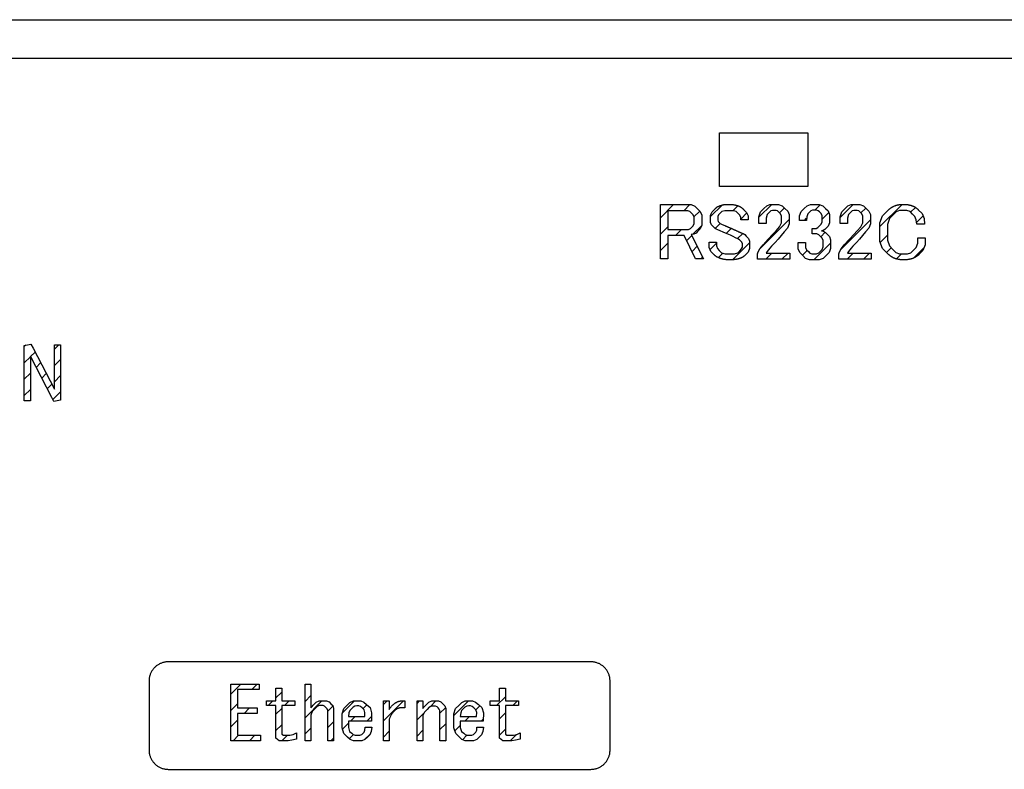
# Model space of a CAD drawing. Units: millimetres. Extents: x 30 to 381, y -91 to 255.
# Drawn here: x 106 to 132, y 179 to 198 of the extents above; entities that cross this region are included whole.
import ezdxf

# ---------------------------------------------------------------- set-up
doc = ezdxf.new("R2010")
doc.units = ezdxf.units.MM

msp = doc.modelspace()

# ---------------------------------------------------------------- linework, layer by layer
at = {"color": 2, "linetype": 'Continuous'}
for p, q in [((87.7, 198.352), (247.7, 198.352)), ((87.7, 197.352), (247.7, 197.352))]:
    msp.add_line(p, q, dxfattribs=at)
at = {"color": 5, "linetype": 'Continuous'}
for p, q in [((123.434, 193.534), (123.09, 193.189)), ((123.702, 193.377), (123.859, 193.534)), ((124.396, 193.223), (124.697, 193.524)), ((125.103, 193.506), (124.974, 193.377)), ((125.988, 193.542), (125.653, 193.207)), ((127.112, 193.393), (127.25, 193.532)), ((127.77, 193.202), (128.11, 193.542)), ((129.382, 193.542), (128.803, 192.963)), ((124.116, 193.368), (123.963, 193.214)), ((125.181, 193.16), (125.34, 193.318)), ((126.19, 193.32), (126.318, 193.448)), ((127.471, 193.328), (127.298, 193.155)), ((128.437, 193.446), (128.309, 193.317)), ((129.603, 193.338), (129.727, 193.463)), ((124.644, 193.047), (124.513, 192.916)), ((126.439, 193.144), (125.675, 192.381)), ((126.839, 193.121), (126.896, 193.178)), ((127.785, 192.369), (128.555, 193.139)), ((129.929, 193.24), (129.758, 193.069)), ((123.09, 192.765), (123.28, 192.955)), ((123.638, 192.889), (123.481, 192.732)), ((123.937, 192.764), (124.159, 192.985)), ((124.805, 192.783), (124.936, 192.915)), ((125.232, 192.786), (125.095, 192.65)), ((127.057, 192.914), (127.042, 192.899)), ((127.266, 192.699), (127.381, 192.814)), ((128.814, 192.549), (129.002, 192.737)), ((123.28, 192.531), (123.09, 192.341)), ((123.774, 192.601), (123.905, 192.731)), ((124.383, 192.362), (124.553, 192.532)), ((124.968, 192.098), (125.413, 192.543)), ((126.693, 192.55), (126.678, 192.535)), ((127.522, 192.53), (127.087, 192.096)), ((124.047, 192.45), (123.913, 192.315)), ((124.717, 192.271), (124.6, 192.154)), ((125.831, 192.112), (125.988, 192.269)), ((126.412, 192.269), (126.255, 192.112)), ((126.786, 192.219), (126.91, 192.343)), ((128.109, 192.269), (127.952, 192.112)), ((128.376, 192.112), (128.533, 192.269)), ((129.099, 192.411), (128.975, 192.287)), ((129.233, 192.12), (129.365, 192.253)), ((129.953, 192.416), (129.68, 192.143)), ((124.142, 192.12), (124.19, 192.168)), ((106.572, 189.876), (106.533, 189.837)), ((106.695, 189.575), (106.814, 189.694)), ((107.431, 189.886), (107.315, 189.77)), ((106.533, 189.413), (106.69, 189.57)), ((106.958, 189.414), (106.84, 189.296)), ((107.315, 189.346), (107.473, 189.504)), ((106.69, 189.146), (106.533, 188.989)), ((106.985, 189.016), (107.103, 189.135)), ((107.473, 189.08), (107.315, 188.922)), ((106.533, 188.564), (106.69, 188.722)), ((107.248, 188.855), (107.129, 188.737)), ((107.275, 188.457), (107.473, 188.656)), ((121.28, 181.626), (110.28, 181.626)), ((111.908, 180.783), (112.171, 181.046)), ((112.596, 181.046), (112.451, 180.902)), ((113.841, 181.019), (113.868, 181.046)), ((121.78, 179.325), (121.78, 181.125)), ((113.234, 180.836), (113.083, 180.685)), ((113.993, 180.746), (113.841, 180.594)), ((119.055, 180.717), (118.823, 180.485)), ((112.083, 180.533), (111.908, 180.358)), ((113.004, 180.606), (112.883, 180.485)), ((113.308, 180.485), (113.428, 180.606)), ((113.841, 180.17), (114.277, 180.606)), ((114.566, 180.471), (114.432, 180.336)), ((114.809, 180.29), (115.125, 180.606)), ((115.451, 180.507), (115.348, 180.404)), ((116.402, 180.61), (115.88, 180.088)), ((115.88, 180.512), (115.974, 180.606)), ((116.758, 180.542), (116.822, 180.606)), ((117.247, 180.606), (117.094, 180.453)), ((118.095, 180.606), (117.714, 180.224)), ((118.288, 180.375), (118.393, 180.48)), ((119.247, 180.485), (119.368, 180.606)), ((112.254, 180.28), (112.398, 180.424)), ((113.083, 180.261), (113.234, 180.412)), ((115.148, 180.205), (115.027, 180.083)), ((115.451, 180.083), (115.572, 180.204)), ((116.939, 180.298), (116.758, 180.118)), ((117.35, 180.285), (117.495, 180.43)), ((117.996, 180.083), (118.118, 180.205)), ((118.904, 180.142), (119.055, 180.293)), ((111.908, 179.934), (112.083, 180.109)), ((113.234, 179.988), (113.083, 179.837)), ((114.432, 179.912), (114.584, 180.065)), ((114.97, 180.026), (114.814, 179.87)), ((117.501, 180.012), (117.35, 179.861)), ((117.74, 179.826), (117.88, 179.967)), ((118.481, 180.143), (118.421, 180.083)), ((112.109, 179.711), (111.965, 179.567)), ((112.39, 179.567), (112.534, 179.711)), ((113.238, 179.567), (113.382, 179.712)), ((113.993, 179.898), (113.841, 179.746)), ((114.991, 179.623), (115.098, 179.73)), ((115.528, 179.735), (115.391, 179.598)), ((115.88, 179.664), (116.031, 179.815)), ((116.758, 179.693), (116.91, 179.845)), ((118.051, 179.714), (117.935, 179.597)), ((119.055, 179.869), (118.904, 179.718)), ((119.178, 179.567), (119.34, 179.73)), ((114.584, 179.64), (114.511, 179.567)), ((117.481, 179.567), (117.501, 179.588)), ((110.28, 178.825), (121.28, 178.825))]:
    msp.add_line(p, q, dxfattribs=at)
at = {"color": 5, "linetype": 'Continuous', "flags": 128}
for points in [[(126.931, 194.004), (124.631, 194.004), (124.631, 195.404), (126.931, 195.404)], [(123.09, 193.534), (123.784, 193.534), (123.894, 193.534), (123.985, 193.498), (124.057, 193.427), (124.129, 193.355), (124.165, 193.256), (124.165, 193.129), (124.165, 193.002), (124.129, 192.903), (124.057, 192.831), (124.019, 192.793), (123.963, 192.768), (123.892, 192.757), (124.214, 192.12), (124.008, 192.12), (123.71, 192.732), (123.28, 192.732), (123.28, 192.12), (123.09, 192.12)], [(124.512, 193.427), (124.518, 193.432), (124.524, 193.438), (124.53, 193.443), (124.536, 193.449), (124.543, 193.454), (124.549, 193.459), (124.556, 193.464), (124.563, 193.468), (124.57, 193.473), (124.578, 193.477), (124.585, 193.482), (124.593, 193.486), (124.6, 193.49), (124.608, 193.494), (124.616, 193.497), (124.624, 193.501), (124.633, 193.504), (124.641, 193.507), (124.65, 193.511), (124.659, 193.514), (124.668, 193.516), (124.677, 193.519), (124.686, 193.522), (124.696, 193.524), (124.705, 193.526), (124.715, 193.528), (124.725, 193.53), (124.735, 193.532), (124.745, 193.534), (124.755, 193.535), (124.766, 193.537), (124.777, 193.538), (124.787, 193.539), (124.798, 193.54), (124.81, 193.541), (124.821, 193.541), (124.832, 193.542), (124.844, 193.542), (124.856, 193.542), (124.868, 193.542), (124.88, 193.542), (124.893, 193.542), (124.905, 193.542), (124.917, 193.541), (124.93, 193.54), (124.942, 193.539), (124.953, 193.538), (124.965, 193.537), (124.976, 193.536), (124.988, 193.534), (124.999, 193.532), (125.01, 193.531), (125.021, 193.528), (125.032, 193.526), (125.042, 193.524), (125.053, 193.521), (125.063, 193.519), (125.073, 193.516), (125.083, 193.513), (125.093, 193.509), (125.102, 193.506), (125.112, 193.502), (125.121, 193.499), (125.13, 193.495), (125.139, 193.491), (125.148, 193.487), (125.157, 193.482), (125.165, 193.478), (125.174, 193.473), (125.182, 193.468), (125.19, 193.463), (125.198, 193.458), (125.206, 193.452), (125.213, 193.447), (125.221, 193.441), (125.228, 193.435), (125.235, 193.429), (125.242, 193.423), (125.249, 193.417), (125.256, 193.41), (125.333, 193.333), (125.372, 193.242), (125.372, 193.137), (125.181, 193.137), (125.181, 193.203), (125.16, 193.258), (125.116, 193.303), (125.066, 193.352), (124.989, 193.377), (124.884, 193.377), (124.768, 193.377), (124.688, 193.355), (124.644, 193.311), (124.606, 193.273), (124.586, 193.228), (124.586, 193.179), (124.586, 193.129), (124.597, 193.093), (124.619, 193.071), (124.647, 193.044), (124.696, 193.016), (124.768, 192.989), (124.778, 192.984), (124.787, 192.98), (124.797, 192.976), (124.807, 192.972), (124.817, 192.968), (124.826, 192.963), (124.836, 192.959), (124.846, 192.955), (124.856, 192.95), (124.866, 192.946), (124.877, 192.941), (124.887, 192.937), (124.897, 192.932), (124.907, 192.928), (124.918, 192.923), (124.928, 192.918), (124.939, 192.914), (124.949, 192.909), (124.96, 192.904), (124.971, 192.9), (124.982, 192.895), (124.992, 192.89), (125.003, 192.885), (125.014, 192.88), (125.025, 192.876), (125.036, 192.871), (125.047, 192.866), (125.059, 192.861), (125.07, 192.856), (125.081, 192.851), (125.093, 192.846), (125.104, 192.84), (125.116, 192.835), (125.127, 192.83), (125.139, 192.825), (125.151, 192.82), (125.162, 192.814), (125.174, 192.809), (125.186, 192.804), (125.198, 192.798), (125.242, 192.782), (125.284, 192.754), (125.322, 192.716), (125.383, 192.655), (125.413, 192.583), (125.413, 192.501), (125.413, 192.39), (125.374, 192.297), (125.298, 192.219), (125.291, 192.213), (125.285, 192.207), (125.278, 192.202), (125.271, 192.196), (125.264, 192.19), (125.257, 192.185), (125.249, 192.18), (125.242, 192.175), (125.234, 192.17), (125.226, 192.165), (125.217, 192.161), (125.209, 192.156), (125.2, 192.152), (125.191, 192.148), (125.182, 192.144), (125.173, 192.14), (125.164, 192.137), (125.154, 192.133), (125.144, 192.13), (125.134, 192.127), (125.124, 192.124), (125.113, 192.121), (125.103, 192.118), (125.092, 192.115), (125.081, 192.113), (125.07, 192.111), (125.058, 192.109), (125.047, 192.107), (125.035, 192.105), (125.023, 192.103), (125.011, 192.102), (124.998, 192.101), (124.986, 192.099), (124.973, 192.098), (124.96, 192.098), (124.947, 192.097), (124.933, 192.096), (124.92, 192.096), (124.906, 192.096), (124.892, 192.096), (124.879, 192.096), (124.865, 192.096), (124.852, 192.097), (124.839, 192.097), (124.826, 192.098), (124.813, 192.099), (124.8, 192.1), (124.788, 192.102), (124.776, 192.103), (124.763, 192.105), (124.751, 192.107), (124.74, 192.109), (124.728, 192.111), (124.716, 192.114), (124.705, 192.117), (124.694, 192.119), (124.683, 192.122), (124.672, 192.126), (124.661, 192.129), (124.65, 192.133), (124.64, 192.137), (124.63, 192.141), (124.619, 192.145), (124.609, 192.149), (124.6, 192.154), (124.59, 192.158), (124.58, 192.163), (124.571, 192.168), (124.562, 192.174), (124.553, 192.179), (124.544, 192.185), (124.535, 192.191), (124.526, 192.197), (124.518, 192.203), (124.51, 192.209), (124.502, 192.216), (124.494, 192.223), (124.486, 192.23), (124.478, 192.237), (124.471, 192.244), (124.399, 192.316), (124.363, 192.421), (124.363, 192.559), (124.553, 192.559), (124.553, 192.459), (124.575, 192.388), (124.619, 192.344), (124.68, 192.283), (124.774, 192.253), (124.901, 192.253), (125.016, 192.253), (125.102, 192.28), (125.157, 192.335), (125.201, 192.379), (125.223, 192.423), (125.223, 192.468), (125.223, 192.517), (125.207, 192.559), (125.173, 192.592), (125.146, 192.619), (125.102, 192.647), (125.041, 192.674), (124.986, 192.702), (124.914, 192.735), (124.826, 192.773), (124.727, 192.817), (124.647, 192.853), (124.586, 192.881), (124.542, 192.898), (124.504, 192.922), (124.471, 192.955), (124.421, 193.005), (124.396, 193.071), (124.396, 193.154), (124.396, 193.258), (124.435, 193.349)], [(125.653, 193.046), (125.653, 193.217), (125.697, 193.347), (125.785, 193.435), (125.857, 193.507), (125.942, 193.542), (126.042, 193.542), (126.163, 193.542), (126.259, 193.507), (126.331, 193.435), (126.403, 193.363), (126.439, 193.275), (126.439, 193.171), (126.439, 193.038), (126.397, 192.922), (126.314, 192.823), (126.237, 192.73), (126.157, 192.639), (126.074, 192.55), (126.03, 192.501), (125.986, 192.451), (125.942, 192.401), (125.904, 192.357), (125.871, 192.313), (125.843, 192.269), (126.463, 192.269), (126.463, 192.112), (125.62, 192.112), (125.62, 192.253), (125.631, 192.308), (125.678, 192.385), (125.761, 192.484), (125.898, 192.633), (126.011, 192.757), (126.1, 192.856), (126.193, 192.955), (126.24, 193.06), (126.24, 193.171), (126.24, 193.236), (126.218, 193.292), (126.174, 193.336), (126.141, 193.369), (126.1, 193.385), (126.05, 193.385), (126.006, 193.385), (125.967, 193.369), (125.934, 193.336), (125.873, 193.275), (125.843, 193.179), (125.843, 193.046)], [(126.711, 193.121), (126.711, 193.247), (126.753, 193.352), (126.835, 193.435), (126.907, 193.507), (126.995, 193.542), (127.1, 193.542), (127.221, 193.542), (127.318, 193.507), (127.389, 193.435), (127.455, 193.369), (127.488, 193.281), (127.488, 193.171), (127.488, 193.06), (127.461, 192.978), (127.406, 192.923), (127.367, 192.884), (127.326, 192.862), (127.282, 192.856), (127.337, 192.84), (127.384, 192.812), (127.422, 192.774), (127.488, 192.707), (127.522, 192.619), (127.522, 192.509), (127.522, 192.388), (127.483, 192.289), (127.406, 192.211), (127.329, 192.134), (127.221, 192.096), (127.083, 192.096), (126.968, 192.096), (126.871, 192.134), (126.794, 192.211), (126.717, 192.289), (126.678, 192.379), (126.678, 192.484), (126.678, 192.55), (126.868, 192.55), (126.868, 192.492), (126.868, 192.421), (126.893, 192.36), (126.943, 192.31), (126.981, 192.272), (127.028, 192.253), (127.083, 192.253), (127.155, 192.253), (127.213, 192.275), (127.257, 192.319), (127.301, 192.363), (127.323, 192.432), (127.323, 192.526), (127.323, 192.603), (127.301, 192.663), (127.257, 192.707), (127.213, 192.751), (127.163, 192.774), (127.108, 192.774), (127.042, 192.774), (127.042, 192.914), (127.092, 192.914), (127.141, 192.914), (127.188, 192.936), (127.232, 192.98), (127.276, 193.024), (127.298, 193.088), (127.298, 193.171), (127.298, 193.242), (127.276, 193.3), (127.232, 193.344), (127.199, 193.377), (127.155, 193.393), (127.1, 193.393), (127.05, 193.393), (127.006, 193.374), (126.968, 193.336), (126.924, 193.292), (126.899, 193.22), (126.893, 193.121)], [(127.77, 193.046), (127.77, 193.217), (127.814, 193.347), (127.902, 193.435), (127.973, 193.507), (128.059, 193.542), (128.158, 193.542), (128.279, 193.542), (128.376, 193.507), (128.448, 193.435), (128.519, 193.363), (128.555, 193.275), (128.555, 193.171), (128.555, 193.038), (128.514, 192.922), (128.431, 192.823), (128.354, 192.73), (128.274, 192.639), (128.191, 192.55), (128.147, 192.501), (128.103, 192.451), (128.059, 192.401), (128.02, 192.357), (127.987, 192.313), (127.96, 192.269), (128.58, 192.269), (128.58, 192.112), (127.736, 192.112), (127.736, 192.253), (127.748, 192.308), (127.794, 192.385), (127.877, 192.484), (128.015, 192.633), (128.128, 192.757), (128.216, 192.856), (128.31, 192.955), (128.357, 193.06), (128.357, 193.171), (128.357, 193.236), (128.335, 193.292), (128.291, 193.336), (128.257, 193.369), (128.216, 193.385), (128.166, 193.385), (128.122, 193.385), (128.084, 193.369), (128.051, 193.336), (127.99, 193.275), (127.96, 193.179), (127.96, 193.046)], [(129.01, 193.385), (129.018, 193.393), (129.026, 193.401), (129.034, 193.408), (129.042, 193.415), (129.051, 193.422), (129.059, 193.429), (129.068, 193.436), (129.076, 193.442), (129.085, 193.448), (129.094, 193.454), (129.103, 193.46), (129.112, 193.465), (129.122, 193.471), (129.131, 193.476), (129.14, 193.481), (129.15, 193.486), (129.16, 193.49), (129.17, 193.495), (129.18, 193.499), (129.19, 193.503), (129.2, 193.507), (129.21, 193.511), (129.221, 193.514), (129.231, 193.517), (129.242, 193.52), (129.252, 193.523), (129.263, 193.526), (129.274, 193.528), (129.285, 193.53), (129.297, 193.533), (129.308, 193.534), (129.319, 193.536), (129.331, 193.538), (129.343, 193.539), (129.354, 193.54), (129.366, 193.541), (129.378, 193.541), (129.39, 193.542), (129.402, 193.542), (129.415, 193.542), (129.427, 193.542), (129.439, 193.542), (129.451, 193.542), (129.463, 193.541), (129.475, 193.54), (129.487, 193.539), (129.498, 193.538), (129.51, 193.537), (129.521, 193.535), (129.532, 193.534), (129.543, 193.532), (129.554, 193.53), (129.565, 193.527), (129.575, 193.525), (129.586, 193.523), (129.596, 193.52), (129.606, 193.517), (129.616, 193.514), (129.626, 193.511), (129.636, 193.507), (129.646, 193.504), (129.655, 193.5), (129.665, 193.496), (129.674, 193.492), (129.683, 193.487), (129.692, 193.483), (129.701, 193.478), (129.709, 193.473), (129.718, 193.468), (129.727, 193.463), (129.735, 193.458), (129.743, 193.452), (129.751, 193.447), (129.759, 193.441), (129.767, 193.435), (129.774, 193.429), (129.782, 193.422), (129.789, 193.416), (129.796, 193.409), (129.804, 193.402), (129.903, 193.303), (129.955, 193.176), (129.961, 193.022), (129.762, 193.022), (129.751, 193.137), (129.715, 193.226), (129.655, 193.286), (129.589, 193.352), (129.509, 193.385), (129.415, 193.385), (129.316, 193.385), (129.227, 193.347), (129.15, 193.27), (129.051, 193.171), (129.002, 193.019), (129.002, 192.815), (129.002, 192.611), (129.051, 192.459), (129.15, 192.36), (129.222, 192.289), (129.31, 192.253), (129.415, 192.253), (129.525, 192.253), (129.611, 192.283), (129.671, 192.344), (129.749, 192.421), (129.787, 192.531), (129.787, 192.674), (129.986, 192.674), (129.98, 192.487), (129.925, 192.341), (129.82, 192.236), (129.813, 192.229), (129.806, 192.222), (129.798, 192.216), (129.791, 192.209), (129.783, 192.203), (129.775, 192.197), (129.767, 192.191), (129.759, 192.186), (129.751, 192.18), (129.742, 192.175), (129.733, 192.169), (129.725, 192.164), (129.716, 192.16), (129.706, 192.155), (129.697, 192.15), (129.688, 192.146), (129.678, 192.142), (129.668, 192.138), (129.658, 192.134), (129.648, 192.131), (129.638, 192.127), (129.628, 192.124), (129.617, 192.121), (129.607, 192.118), (129.596, 192.115), (129.585, 192.113), (129.574, 192.11), (129.562, 192.108), (129.551, 192.106), (129.539, 192.104), (129.528, 192.103), (129.516, 192.101), (129.504, 192.1), (129.491, 192.099), (129.479, 192.098), (129.466, 192.097), (129.454, 192.096), (129.441, 192.096), (129.428, 192.096), (129.415, 192.096), (129.402, 192.096), (129.39, 192.096), (129.378, 192.096), (129.366, 192.097), (129.354, 192.098), (129.343, 192.099), (129.331, 192.1), (129.319, 192.102), (129.308, 192.104), (129.297, 192.105), (129.285, 192.107), (129.274, 192.11), (129.263, 192.112), (129.252, 192.115), (129.242, 192.118), (129.231, 192.121), (129.221, 192.124), (129.21, 192.127), (129.2, 192.131), (129.19, 192.135), (129.18, 192.139), (129.17, 192.143), (129.16, 192.147), (129.15, 192.152), (129.14, 192.157), (129.131, 192.162), (129.122, 192.167), (129.112, 192.172), (129.103, 192.178), (129.094, 192.184), (129.085, 192.19), (129.076, 192.196), (129.068, 192.202), (129.059, 192.209), (129.051, 192.216), (129.042, 192.223), (129.034, 192.23), (129.026, 192.237), (129.018, 192.245), (129.01, 192.253), (128.872, 192.391), (128.803, 192.578), (128.803, 192.815), (128.803, 193.057), (128.872, 193.247)], [(123.28, 193.377), (123.28, 192.889), (123.768, 192.889), (123.823, 192.889), (123.87, 192.909), (123.908, 192.947), (123.947, 192.986), (123.966, 193.047), (123.966, 193.129), (123.966, 193.206), (123.944, 193.267), (123.9, 193.311), (123.856, 193.355), (123.803, 193.377), (123.743, 193.377)], [(107.245, 188.514), (106.69, 189.585), (106.69, 188.531), (106.69, 188.427), (106.533, 188.427), (106.533, 188.531), (106.533, 189.714), (106.533, 189.868), (106.704, 189.904), (106.76, 189.797), (107.315, 188.726), (107.315, 189.779), (107.315, 189.886), (107.473, 189.886), (107.473, 189.779), (107.473, 188.589), (107.473, 188.442), (107.303, 188.404)], [(112.083, 180.424), (112.598, 180.424), (112.598, 180.28), (112.083, 180.28), (112.083, 179.711), (112.682, 179.711), (112.682, 179.567), (111.908, 179.567), (111.908, 181.046), (112.644, 181.046), (112.644, 180.902), (112.083, 180.902)], [(114.069, 180.515), (114.129, 180.576), (114.21, 180.606), (114.311, 180.606), (114.397, 180.606), (114.465, 180.581), (114.515, 180.531), (114.561, 180.485), (114.584, 180.422), (114.584, 180.341), (114.584, 179.567), (114.432, 179.567), (114.432, 180.288), (114.432, 180.354), (114.414, 180.405), (114.379, 180.439), (114.348, 180.469), (114.309, 180.485), (114.257, 180.485), (114.207, 180.485), (114.154, 180.458), (114.099, 180.402), (114.028, 180.331), (113.993, 180.238), (113.993, 180.121), (113.993, 179.567), (113.841, 179.567), (113.841, 181.046), (113.993, 181.046), (113.993, 180.424), (114.023, 180.465), (114.048, 180.495)], [(113.083, 180.485), (112.841, 180.485), (112.841, 180.606), (113.083, 180.606), (113.083, 180.939), (113.234, 180.939), (113.234, 180.606), (113.575, 180.606), (113.575, 180.485), (113.234, 180.485), (113.234, 179.795), (113.234, 179.74), (113.275, 179.712), (113.356, 179.712), (113.442, 179.712), (113.53, 179.732), (113.621, 179.773), (113.621, 179.613), (113.495, 179.582), (113.399, 179.567), (113.333, 179.567), (113.167, 179.567), (113.083, 179.634), (113.083, 179.764)], [(118.904, 180.485), (118.662, 180.485), (118.662, 180.606), (118.904, 180.606), (118.904, 180.939), (119.055, 180.939), (119.055, 180.606), (119.396, 180.606), (119.396, 180.485), (119.055, 180.485), (119.055, 179.795), (119.055, 179.74), (119.096, 179.712), (119.177, 179.712), (119.263, 179.712), (119.351, 179.732), (119.441, 179.773), (119.441, 179.613), (119.315, 179.582), (119.22, 179.567), (119.154, 179.567), (118.987, 179.567), (118.904, 179.634), (118.904, 179.764)], [(115.463, 179.666), (115.397, 179.601), (115.314, 179.568), (115.212, 179.568), (115.102, 179.568), (115.013, 179.601), (114.947, 179.666), (114.851, 179.762), (114.803, 179.902), (114.803, 180.083), (114.803, 180.27), (114.847, 180.407), (114.932, 180.492), (115.008, 180.568), (115.099, 180.606), (115.206, 180.606), (115.291, 180.606), (115.369, 180.576), (115.441, 180.515), (115.531, 180.439), (115.574, 180.295), (115.569, 180.083), (114.97, 180.083), (114.97, 179.917), (115, 179.81), (115.061, 179.764), (115.097, 179.73), (115.147, 179.711), (115.212, 179.711), (115.268, 179.711), (115.314, 179.73), (115.35, 179.764), (115.38, 179.795), (115.397, 179.849), (115.402, 179.923), (115.577, 179.923), (115.561, 179.813), (115.524, 179.727)], [(115.395, 180.205), (115.4, 180.306), (115.377, 180.378), (115.326, 180.424), (115.281, 180.465), (115.236, 180.482), (115.19, 180.477), (115.139, 180.473), (115.092, 180.447), (115.046, 180.402), (115.006, 180.361), (114.98, 180.295), (114.97, 180.205)], [(116.44, 180.606), (116.44, 180.424), (116.426, 180.427), (116.413, 180.429), (116.4, 180.43), (116.386, 180.431), (116.373, 180.431), (116.359, 180.431), (116.347, 180.431), (116.334, 180.429), (116.322, 180.428), (116.31, 180.426), (116.298, 180.423), (116.286, 180.42), (116.274, 180.416), (116.262, 180.412), (116.252, 180.408), (116.241, 180.403), (116.229, 180.397), (116.219, 180.391), (116.208, 180.384), (116.198, 180.377), (116.188, 180.369), (116.178, 180.361), (116.168, 180.353), (116.158, 180.343), (116.15, 180.334), (116.14, 180.324), (116.131, 180.313), (116.122, 180.302), (116.114, 180.29), (116.105, 180.278), (116.097, 180.265), (116.089, 180.252), (116.081, 180.239), (116.073, 180.224), (116.066, 180.21), (116.059, 180.194), (116.051, 180.179), (116.045, 180.163), (116.038, 180.146), (116.031, 180.129), (116.031, 179.568), (115.88, 179.568), (115.88, 180.606), (116.031, 180.606), (116.031, 180.387), (116.039, 180.399), (116.048, 180.411), (116.056, 180.423), (116.066, 180.435), (116.074, 180.447), (116.083, 180.457), (116.092, 180.468), (116.101, 180.478), (116.11, 180.487), (116.119, 180.497), (116.129, 180.506), (116.139, 180.515), (116.147, 180.523), (116.157, 180.531), (116.168, 180.538), (116.177, 180.545), (116.187, 180.552), (116.197, 180.559), (116.207, 180.564), (116.217, 180.57), (116.227, 180.575), (116.238, 180.58), (116.248, 180.585), (116.259, 180.589), (116.269, 180.593), (116.28, 180.597), (116.291, 180.599), (116.302, 180.602), (116.313, 180.605), (116.324, 180.606), (116.335, 180.609), (116.346, 180.61), (116.358, 180.611), (116.369, 180.611), (116.381, 180.611), (116.393, 180.611), (116.404, 180.61), (116.417, 180.609), (116.429, 180.608)], [(117.305, 180.424), (117.275, 180.454), (117.234, 180.469), (117.183, 180.469), (117.128, 180.469), (117.072, 180.443), (117.016, 180.387), (116.946, 180.316), (116.91, 180.225), (116.91, 180.114), (116.91, 179.567), (116.758, 179.567), (116.758, 180.606), (116.91, 180.606), (116.91, 180.409), (116.936, 180.445), (116.966, 180.48), (117.001, 180.516), (117.063, 180.576), (117.138, 180.606), (117.228, 180.606), (117.31, 180.606), (117.375, 180.581), (117.426, 180.531), (117.476, 180.48), (117.501, 180.412), (117.501, 180.325), (117.501, 179.567), (117.35, 179.567), (117.35, 180.31), (117.35, 180.356), (117.335, 180.394)], [(118.374, 179.666), (118.308, 179.601), (118.224, 179.568), (118.123, 179.568), (118.012, 179.568), (117.924, 179.601), (117.857, 179.666), (117.762, 179.762), (117.714, 179.902), (117.714, 180.083), (117.714, 180.27), (117.757, 180.407), (117.842, 180.492), (117.919, 180.568), (118.009, 180.606), (118.116, 180.606), (118.201, 180.606), (118.28, 180.576), (118.351, 180.515), (118.441, 180.439), (118.484, 180.295), (118.479, 180.083), (117.88, 180.083), (117.88, 179.917), (117.911, 179.81), (117.971, 179.764), (118.007, 179.73), (118.058, 179.711), (118.123, 179.711), (118.179, 179.711), (118.224, 179.73), (118.26, 179.764), (118.29, 179.795), (118.308, 179.849), (118.312, 179.923), (118.487, 179.923), (118.471, 179.813), (118.434, 179.727)], [(118.305, 180.205), (118.31, 180.306), (118.287, 180.378), (118.237, 180.424), (118.192, 180.465), (118.146, 180.482), (118.1, 180.477), (118.05, 180.473), (118.002, 180.447), (117.956, 180.402), (117.916, 180.361), (117.891, 180.295), (117.88, 180.205)]]:
    msp.add_lwpolyline(points, close=True, dxfattribs=at)
for points in [[(110.28, 181.626), (110.259, 181.625), (110.239, 181.624), (110.219, 181.622), (110.199, 181.619), (110.179, 181.615), (110.16, 181.611), (110.14, 181.606), (110.122, 181.6), (110.103, 181.593), (110.085, 181.586), (110.067, 181.578), (110.05, 181.57), (110.033, 181.56), (110.016, 181.551), (110, 181.54), (109.984, 181.529), (109.969, 181.517), (109.954, 181.505), (109.94, 181.492), (109.926, 181.479), (109.913, 181.465), (109.9, 181.451), (109.888, 181.436), (109.876, 181.421), (109.865, 181.405), (109.854, 181.389), (109.845, 181.372), (109.835, 181.355), (109.827, 181.338), (109.819, 181.32), (109.812, 181.302), (109.805, 181.283), (109.799, 181.265), (109.794, 181.245), (109.79, 181.226), (109.786, 181.206), (109.783, 181.186), (109.781, 181.166), (109.78, 181.146), (109.779, 181.125), (109.779, 179.325)], [(121.78, 181.125), (121.78, 181.146), (121.778, 181.166), (121.776, 181.186), (121.774, 181.206), (121.77, 181.226), (121.766, 181.245), (121.76, 181.265), (121.755, 181.283), (121.748, 181.302), (121.741, 181.32), (121.733, 181.338), (121.724, 181.355), (121.715, 181.372), (121.705, 181.389), (121.695, 181.405), (121.684, 181.421), (121.672, 181.436), (121.66, 181.451), (121.647, 181.465), (121.634, 181.479), (121.62, 181.492), (121.605, 181.505), (121.591, 181.517), (121.575, 181.529), (121.56, 181.54), (121.543, 181.551), (121.527, 181.56), (121.51, 181.57), (121.492, 181.578), (121.475, 181.586), (121.456, 181.593), (121.438, 181.6), (121.419, 181.606), (121.4, 181.611), (121.381, 181.615), (121.361, 181.619), (121.341, 181.622), (121.321, 181.624), (121.301, 181.625), (121.28, 181.626)], [(109.779, 179.325), (109.78, 179.304), (109.781, 179.284), (109.783, 179.264), (109.786, 179.244), (109.79, 179.224), (109.794, 179.205), (109.799, 179.186), (109.805, 179.167), (109.812, 179.149), (109.819, 179.131), (109.827, 179.113), (109.835, 179.095), (109.845, 179.078), (109.854, 179.062), (109.865, 179.046), (109.876, 179.03), (109.888, 179.015), (109.9, 179), (109.913, 178.986), (109.926, 178.972), (109.94, 178.958), (109.954, 178.946), (109.969, 178.933), (109.984, 178.922), (110, 178.911), (110.016, 178.9), (110.033, 178.89), (110.05, 178.881), (110.067, 178.873), (110.085, 178.865), (110.103, 178.857), (110.122, 178.851), (110.14, 178.845), (110.16, 178.84), (110.179, 178.836), (110.199, 178.832), (110.219, 178.829), (110.239, 178.827), (110.259, 178.826), (110.28, 178.825)], [(121.28, 178.825), (121.301, 178.826), (121.321, 178.827), (121.341, 178.829), (121.361, 178.832), (121.381, 178.836), (121.4, 178.84), (121.419, 178.845), (121.438, 178.851), (121.456, 178.857), (121.475, 178.865), (121.492, 178.873), (121.51, 178.881), (121.527, 178.89), (121.543, 178.9), (121.56, 178.911), (121.575, 178.922), (121.591, 178.933), (121.605, 178.946), (121.62, 178.958), (121.634, 178.972), (121.647, 178.986), (121.66, 179), (121.672, 179.015), (121.684, 179.03), (121.695, 179.046), (121.705, 179.062), (121.715, 179.078), (121.724, 179.095), (121.733, 179.113), (121.741, 179.131), (121.748, 179.149), (121.755, 179.167), (121.76, 179.186), (121.766, 179.205), (121.77, 179.224), (121.774, 179.244), (121.776, 179.264), (121.778, 179.284), (121.78, 179.304), (121.78, 179.325)]]:
    msp.add_lwpolyline(points, dxfattribs=at)

doc.saveas('drawing.dxf')
